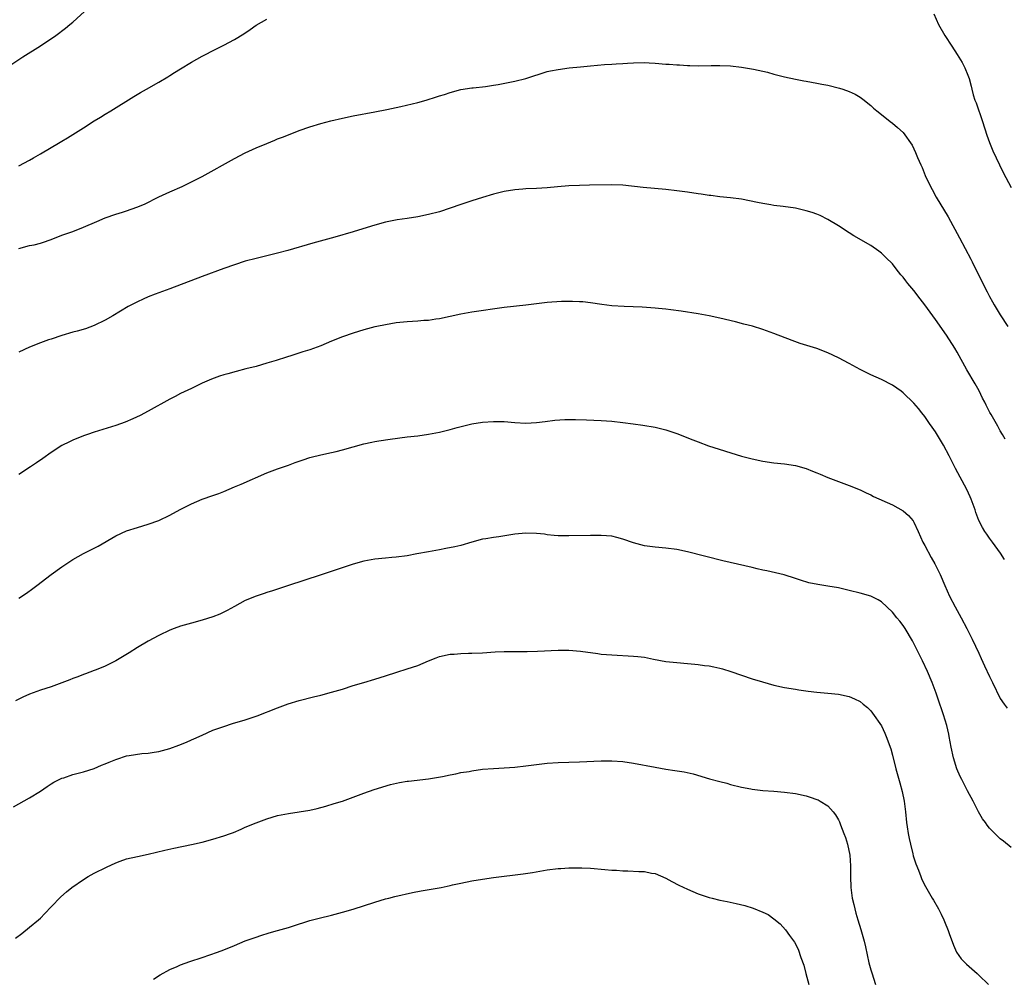
# Model space of a CAD drawing. Units: inches. Extents: x 2586000 to 2589000, y 1497000 to 1500000.
# Drawn here: x 2588355 to 2588538, y 1498746 to 1498924 of the extents above; entities that cross this region are included whole.
import ezdxf

# ---------------------------------------------------------------- set-up
doc = ezdxf.new("R2010")
doc.units = ezdxf.units.IN
doc.header["$MEASUREMENT"] = 0
doc.layers.add('LD25861497_10ft', color=83, linetype='Continuous')

msp = doc.modelspace()

# ---------------------------------------------------------------- linework, layer by layer
at = {"layer": 'LD25861497_10ft'}
for points, elevation in [([(2588353, 1498915.16), (2588355.76, 1498917), (2588359, 1498919.03), (2588361.87, 1498921), (2588363.66, 1498922.34), (2588364.46, 1498923), (2588365, 1498923.46), (2588367.91, 1498926.09)], 9520), ([(2588355, 1498896.83), (2588357, 1498897.85), (2588357.74, 1498898.26), (2588359.01, 1498899), (2588361, 1498900.22), (2588362.38, 1498901), (2588363, 1498901.39), (2588364.03, 1498901.97), (2588367, 1498903.88), (2588369, 1498905.15), (2588370.16, 1498905.84), (2588371, 1498906.37), (2588372.06, 1498907), (2588376.31, 1498909.69), (2588377.58, 1498910.42), (2588378.68, 1498911), (2588381, 1498912.32), (2588382.66, 1498913.34), (2588383, 1498913.53), (2588383.89, 1498914.11), (2588385, 1498914.78), (2588387, 1498916.04), (2588389, 1498917.17), (2588391.57, 1498918.43), (2588393, 1498919.16), (2588395, 1498920.24), (2588396.71, 1498921.29), (2588397.92, 1498922.08), (2588399, 1498922.87), (2588401, 1498924.02)], 9530), ([(2588524.67, 1498925), (2588525.56, 1498923), (2588526.7, 1498921), (2588527.99, 1498919), (2588529, 1498917.48), (2588529.96, 1498915.96), (2588530.44, 1498915), (2588531, 1498913.61), (2588531.21, 1498913), (2588531.59, 1498911.59), (2588531.72, 1498911), (2588532, 1498910), (2588532.3, 1498909), (2588532.5, 1498908.5), (2588533.73, 1498905), (2588534.52, 1498902.52), (2588535, 1498901.13), (2588535.61, 1498899.61), (2588536.83, 1498897), (2588537.56, 1498895.56), (2588539, 1498892.76)], 9530), ([(2588355, 1498881.5), (2588357, 1498882.01), (2588357.83, 1498882.17), (2588359, 1498882.47), (2588359.4, 1498882.6), (2588361, 1498883.16), (2588363, 1498883.93), (2588365, 1498884.64), (2588367, 1498885.4), (2588369.5, 1498886.5), (2588371, 1498887.15), (2588373, 1498887.83), (2588374.23, 1498888.23), (2588375, 1498888.46), (2588376.89, 1498889.11), (2588378.29, 1498889.71), (2588381, 1498891.06), (2588383, 1498892.01), (2588385.28, 1498893), (2588387, 1498893.81), (2588389, 1498894.83), (2588395, 1498898.17), (2588397, 1498899.21), (2588399, 1498900.12), (2588401, 1498900.96), (2588402.46, 1498901.54), (2588403, 1498901.79), (2588403.89, 1498902.11), (2588405, 1498902.58), (2588407, 1498903.33), (2588409, 1498904.01), (2588411, 1498904.63), (2588412.84, 1498905.16), (2588415, 1498905.66), (2588417, 1498906.07), (2588421, 1498906.82), (2588423.27, 1498907.27), (2588425.83, 1498907.83), (2588429, 1498908.58), (2588430.54, 1498909), (2588432.43, 1498909.57), (2588433, 1498909.79), (2588433.95, 1498910.05), (2588435, 1498910.42), (2588437, 1498910.94), (2588439, 1498911.27), (2588439.28, 1498911.28), (2588441.53, 1498911.53), (2588443, 1498911.75), (2588443.89, 1498911.89), (2588446.38, 1498912.38), (2588447, 1498912.52), (2588449, 1498913.01), (2588453, 1498914.27), (2588453.59, 1498914.41), (2588455, 1498914.7), (2588457.05, 1498914.95), (2588459.16, 1498915.16), (2588461, 1498915.38), (2588463.6, 1498915.6), (2588465, 1498915.67), (2588465.75, 1498915.75), (2588467, 1498915.8), (2588467.87, 1498915.87), (2588469, 1498915.93), (2588471, 1498915.95), (2588471.89, 1498915.89), (2588473, 1498915.83), (2588475, 1498915.66), (2588475.63, 1498915.63), (2588477, 1498915.51), (2588477.51, 1498915.51), (2588479, 1498915.42), (2588479.42, 1498915.42), (2588481, 1498915.38), (2588483.41, 1498915.41), (2588485, 1498915.4), (2588487, 1498915.32), (2588489, 1498915.12), (2588491.25, 1498914.75), (2588493.85, 1498914.15), (2588495, 1498913.83), (2588497, 1498913.33), (2588499, 1498912.88), (2588500.58, 1498912.58), (2588501, 1498912.48), (2588503, 1498912.13), (2588503.93, 1498911.93), (2588505, 1498911.74), (2588507.2, 1498911.2), (2588507.83, 1498911), (2588509, 1498910.59), (2588510.1, 1498910.1), (2588511, 1498909.55), (2588511.75, 1498909), (2588512.45, 1498908.45), (2588513, 1498907.99), (2588513.51, 1498907.51), (2588514.08, 1498907), (2588515, 1498906.3), (2588516.61, 1498905), (2588517, 1498904.71), (2588517.94, 1498903.94), (2588518.98, 1498902.98), (2588520.65, 1498900.65), (2588521.3, 1498899.3), (2588521.67, 1498898.33), (2588522.24, 1498897), (2588522.49, 1498896.49), (2588523.1, 1498895), (2588524.04, 1498893), (2588524.39, 1498892.39), (2588525.13, 1498891), (2588527.32, 1498887.32), (2588529.45, 1498883.45), (2588531.52, 1498879.52), (2588531.77, 1498879), (2588532.53, 1498877.47), (2588533.53, 1498875.53), (2588533.78, 1498875), (2588534.54, 1498873.46), (2588535, 1498872.57), (2588535.57, 1498871.57), (2588535.88, 1498871), (2588537, 1498869.18), (2588538.4, 1498867)], 9540), ([(2588537.91, 1498846.09), (2588537.41, 1498847), (2588537, 1498847.68), (2588536.52, 1498848.52), (2588535.33, 1498850.67), (2588535.08, 1498851.08), (2588534.39, 1498852.39), (2588534.11, 1498853), (2588533.73, 1498853.73), (2588533.07, 1498855.07), (2588532.35, 1498856.35), (2588530.82, 1498859), (2588529, 1498862.24), (2588528.55, 1498863), (2588527, 1498865.43), (2588525, 1498868.28), (2588523, 1498871.04), (2588522.13, 1498872.13), (2588521, 1498873.67), (2588519.88, 1498875), (2588519.49, 1498875.49), (2588519, 1498876.18), (2588518.59, 1498876.59), (2588517.7, 1498877.7), (2588517, 1498878.63), (2588515.8, 1498879.8), (2588515, 1498880.62), (2588514.51, 1498881), (2588513, 1498882.05), (2588509.85, 1498883.85), (2588509, 1498884.37), (2588507, 1498885.69), (2588505, 1498886.87), (2588503.58, 1498887.58), (2588503, 1498887.82), (2588502.13, 1498888.13), (2588501, 1498888.49), (2588499, 1498888.94), (2588496.76, 1498889.24), (2588495, 1498889.44), (2588494.45, 1498889.55), (2588493, 1498889.79), (2588491.98, 1498890.02), (2588489, 1498890.62), (2588487, 1498890.89), (2588485, 1498891.08), (2588483.3, 1498891.3), (2588483, 1498891.32), (2588481.54, 1498891.54), (2588481, 1498891.6), (2588479, 1498891.9), (2588478.03, 1498892.03), (2588477, 1498892.19), (2588475, 1498892.42), (2588470.77, 1498892.77), (2588467, 1498893.2), (2588465, 1498893.27), (2588460.81, 1498893.19), (2588459, 1498893.17), (2588457, 1498893.09), (2588454.92, 1498892.92), (2588453, 1498892.73), (2588451, 1498892.6), (2588449, 1498892.52), (2588448.46, 1498892.46), (2588447, 1498892.37), (2588445, 1498892.03), (2588443, 1498891.52), (2588441, 1498890.96), (2588439, 1498890.33), (2588437, 1498889.65), (2588435, 1498888.94), (2588433, 1498888.3), (2588431, 1498887.78), (2588429, 1498887.36), (2588427, 1498887.06), (2588425.18, 1498886.82), (2588423, 1498886.36), (2588421, 1498885.79), (2588420.41, 1498885.59), (2588417, 1498884.57), (2588413.6, 1498883.6), (2588409.53, 1498882.47), (2588404.91, 1498881.09), (2588403, 1498880.59), (2588399, 1498879.64), (2588397, 1498879.11), (2588395, 1498878.47), (2588393, 1498877.77), (2588389, 1498876.3), (2588383, 1498873.97), (2588380.29, 1498873), (2588379, 1498872.51), (2588378.07, 1498872.07), (2588377, 1498871.6), (2588375.31, 1498870.69), (2588372.46, 1498869), (2588371, 1498868.18), (2588369, 1498867.19), (2588367.4, 1498866.6), (2588365.85, 1498866.15), (2588365, 1498865.94), (2588363, 1498865.34), (2588361, 1498864.69), (2588360.51, 1498864.51), (2588359, 1498864), (2588357, 1498863.18), (2588355, 1498862.28)], 9550), ([(2588537.77, 1498823.77), (2588537.01, 1498825), (2588535.53, 1498827), (2588535, 1498827.77), (2588534.48, 1498828.48), (2588534.14, 1498829), (2588533.71, 1498829.71), (2588533.05, 1498831.05), (2588532.49, 1498832.49), (2588532.32, 1498833), (2588531.58, 1498835), (2588531.41, 1498835.41), (2588530.77, 1498836.77), (2588528.67, 1498840.67), (2588528.08, 1498841.92), (2588527.54, 1498843), (2588526.48, 1498845), (2588525, 1498847.46), (2588524.36, 1498848.36), (2588523.88, 1498849), (2588523, 1498850.34), (2588522.43, 1498851), (2588521.81, 1498851.81), (2588521, 1498852.78), (2588519, 1498854.69), (2588518.6, 1498855), (2588517, 1498856.13), (2588515, 1498857.16), (2588513, 1498858.04), (2588511, 1498859.06), (2588509, 1498860.17), (2588507, 1498861.22), (2588505, 1498862.15), (2588503, 1498862.9), (2588499.88, 1498863.88), (2588498.4, 1498864.4), (2588495, 1498865.72), (2588493, 1498866.44), (2588491.05, 1498867.05), (2588489.47, 1498867.47), (2588487.88, 1498867.88), (2588485, 1498868.57), (2588483, 1498869), (2588481, 1498869.36), (2588477.83, 1498869.83), (2588475.93, 1498870.07), (2588475, 1498870.21), (2588473.65, 1498870.35), (2588473, 1498870.43), (2588470.6, 1498870.6), (2588467.28, 1498870.72), (2588465, 1498870.87), (2588463.09, 1498871.09), (2588461, 1498871.39), (2588459.57, 1498871.57), (2588459, 1498871.6), (2588457.66, 1498871.66), (2588455.62, 1498871.62), (2588453, 1498871.46), (2588451, 1498871.24), (2588449, 1498870.99), (2588445, 1498870.52), (2588439, 1498869.64), (2588437, 1498869.29), (2588433, 1498868.44), (2588432.36, 1498868.36), (2588431, 1498868.15), (2588430.1, 1498868.1), (2588429, 1498868.01), (2588427, 1498867.9), (2588425, 1498867.66), (2588423, 1498867.32), (2588421.38, 1498867), (2588421, 1498866.92), (2588419, 1498866.4), (2588417, 1498865.79), (2588415, 1498865.11), (2588413, 1498864.29), (2588411, 1498863.43), (2588409, 1498862.68), (2588407.7, 1498862.3), (2588405.66, 1498861.66), (2588404.65, 1498861.35), (2588402.72, 1498860.72), (2588401, 1498860.19), (2588399, 1498859.62), (2588397.13, 1498859.13), (2588395.31, 1498858.69), (2588393.74, 1498858.26), (2588393, 1498858.05), (2588392.21, 1498857.79), (2588390.76, 1498857.24), (2588389, 1498856.47), (2588387, 1498855.54), (2588385, 1498854.58), (2588383.97, 1498854.03), (2588383, 1498853.55), (2588379, 1498851.32), (2588377.48, 1498850.52), (2588376.13, 1498849.87), (2588374.72, 1498849.28), (2588373, 1498848.65), (2588369, 1498847.4), (2588367.77, 1498847), (2588367, 1498846.72), (2588365, 1498845.92), (2588364.38, 1498845.62), (2588363, 1498844.92), (2588361, 1498843.66), (2588359.45, 1498842.55), (2588358.27, 1498841.73), (2588357.2, 1498841), (2588355, 1498839.59)], 9560), ([(2588355, 1498816.65), (2588356.43, 1498817.57), (2588357.6, 1498818.4), (2588358.36, 1498819), (2588361, 1498821), (2588363, 1498822.46), (2588365, 1498823.79), (2588367, 1498824.91), (2588368.39, 1498825.61), (2588369.7, 1498826.3), (2588373, 1498828.21), (2588375, 1498829.1), (2588377, 1498829.75), (2588379, 1498830.34), (2588381, 1498831.06), (2588383, 1498832.01), (2588384.95, 1498833.05), (2588387, 1498834.1), (2588389, 1498834.96), (2588391, 1498835.67), (2588392.07, 1498836.07), (2588393, 1498836.43), (2588395, 1498837.26), (2588396.22, 1498837.78), (2588401, 1498839.9), (2588403, 1498840.64), (2588405, 1498841.32), (2588406.23, 1498841.77), (2588407.71, 1498842.29), (2588409, 1498842.69), (2588409.24, 1498842.76), (2588411, 1498843.18), (2588413, 1498843.64), (2588413.85, 1498843.85), (2588415, 1498844.15), (2588417, 1498844.72), (2588419, 1498845.26), (2588420.44, 1498845.56), (2588421, 1498845.67), (2588421.78, 1498845.78), (2588423.86, 1498846.14), (2588427, 1498846.54), (2588429, 1498846.76), (2588431, 1498847.03), (2588433, 1498847.41), (2588435, 1498847.91), (2588436.27, 1498848.27), (2588439, 1498848.95), (2588441, 1498849.26), (2588443, 1498849.42), (2588444.61, 1498849.39), (2588445, 1498849.38), (2588447, 1498849.2), (2588449, 1498849.09), (2588451, 1498849.2), (2588452.58, 1498849.42), (2588454.38, 1498849.62), (2588456.26, 1498849.74), (2588458.23, 1498849.77), (2588460.28, 1498849.72), (2588463, 1498849.59), (2588465, 1498849.43), (2588467, 1498849.2), (2588468.95, 1498848.95), (2588470.71, 1498848.71), (2588473, 1498848.32), (2588475, 1498847.84), (2588477, 1498847.19), (2588479.98, 1498846.02), (2588481, 1498845.6), (2588482.9, 1498844.9), (2588489.03, 1498842.97), (2588491, 1498842.45), (2588493, 1498842.04), (2588495, 1498841.75), (2588497, 1498841.54), (2588499, 1498841.22), (2588501, 1498840.65), (2588502.18, 1498840.18), (2588503, 1498839.87), (2588503.6, 1498839.6), (2588505.02, 1498839.03), (2588507, 1498838.28), (2588509, 1498837.55), (2588511, 1498836.73), (2588512.15, 1498836.15), (2588513, 1498835.78), (2588513.51, 1498835.51), (2588517, 1498833.95), (2588519, 1498832.85), (2588519.99, 1498831.99), (2588520.82, 1498831), (2588521, 1498830.73), (2588521.76, 1498829), (2588522.66, 1498827), (2588523, 1498826.4), (2588524.19, 1498824.19), (2588524.87, 1498823), (2588525, 1498822.74), (2588525.85, 1498821), (2588526.69, 1498819), (2588527.58, 1498817), (2588528.64, 1498815), (2588529.77, 1498813), (2588530.82, 1498811), (2588531.8, 1498809), (2588533, 1498806.4), (2588533.46, 1498805.46), (2588534.1, 1498804.1), (2588535, 1498802.08), (2588535.55, 1498801), (2588537, 1498798.03), (2588537.7, 1498797), (2588538.26, 1498796.26)], 9570), ([(2588539, 1498770.37), (2588537.57, 1498771.57), (2588537, 1498771.99), (2588535, 1498773.98), (2588534.54, 1498774.54), (2588534.23, 1498775), (2588533.71, 1498775.71), (2588532.99, 1498776.99), (2588532, 1498779), (2588530.93, 1498780.93), (2588529.84, 1498783), (2588529.58, 1498783.58), (2588528.92, 1498785), (2588528.31, 1498787), (2588527.91, 1498789), (2588527.55, 1498791), (2588527.43, 1498791.43), (2588527.07, 1498793), (2588526.47, 1498795), (2588526.09, 1498796.09), (2588525.81, 1498797), (2588525.11, 1498799), (2588524.34, 1498801), (2588523.49, 1498803), (2588522.57, 1498805), (2588521.61, 1498807), (2588521, 1498808.22), (2588520.72, 1498808.72), (2588519.34, 1498811), (2588519, 1498811.54), (2588518.36, 1498812.36), (2588517.82, 1498813), (2588517, 1498814.06), (2588515, 1498815.93), (2588514.33, 1498816.33), (2588513, 1498817.01), (2588511, 1498817.58), (2588509, 1498818.08), (2588507, 1498818.54), (2588505, 1498818.88), (2588503.14, 1498819.14), (2588501.48, 1498819.48), (2588499.95, 1498819.95), (2588499, 1498820.3), (2588496.95, 1498820.95), (2588493.72, 1498821.72), (2588493, 1498821.84), (2588491.94, 1498822.06), (2588491, 1498822.29), (2588485.53, 1498823.53), (2588479, 1498825.2), (2588477, 1498825.64), (2588475, 1498825.92), (2588473, 1498826.07), (2588471, 1498826.32), (2588469, 1498826.86), (2588467, 1498827.58), (2588465.89, 1498827.89), (2588465, 1498828.1), (2588463, 1498828.25), (2588461, 1498828.23), (2588457, 1498828.16), (2588456.19, 1498828.19), (2588455, 1498828.19), (2588454.28, 1498828.28), (2588453, 1498828.39), (2588452.47, 1498828.47), (2588451, 1498828.64), (2588449, 1498828.69), (2588447, 1498828.48), (2588444.03, 1498828.03), (2588443, 1498827.91), (2588441.62, 1498827.62), (2588441, 1498827.54), (2588439.04, 1498827), (2588437, 1498826.39), (2588435.87, 1498826.13), (2588434.19, 1498825.81), (2588433, 1498825.61), (2588431, 1498825.25), (2588428.82, 1498824.82), (2588427, 1498824.5), (2588425, 1498824.25), (2588424.16, 1498824.16), (2588423, 1498824.07), (2588421, 1498823.87), (2588419, 1498823.5), (2588417, 1498822.94), (2588410.9, 1498820.9), (2588405, 1498818.98), (2588403.53, 1498818.47), (2588403, 1498818.32), (2588402.03, 1498817.97), (2588401, 1498817.66), (2588400.51, 1498817.49), (2588399, 1498817.02), (2588397, 1498816.17), (2588395, 1498815.1), (2588393.67, 1498814.33), (2588392.31, 1498813.69), (2588391, 1498813.18), (2588389, 1498812.52), (2588387, 1498811.98), (2588385, 1498811.42), (2588383.8, 1498811), (2588383, 1498810.68), (2588381, 1498809.73), (2588379, 1498808.65), (2588377, 1498807.47), (2588375.48, 1498806.52), (2588372.97, 1498805.03), (2588371, 1498804.03), (2588369.36, 1498803.36), (2588369, 1498803.2), (2588367.39, 1498802.61), (2588367, 1498802.49), (2588365.94, 1498802.06), (2588365, 1498801.72), (2588364.49, 1498801.5), (2588363, 1498800.92), (2588361, 1498800.19), (2588359, 1498799.55), (2588357, 1498798.81), (2588355.76, 1498798.24), (2588354.42, 1498797.58)], 9580), ([(2588354.05, 1498777.95), (2588357, 1498779.61), (2588359, 1498780.82), (2588360.27, 1498781.73), (2588361, 1498782.18), (2588361.49, 1498782.51), (2588362.49, 1498783), (2588363, 1498783.24), (2588363.34, 1498783.34), (2588365, 1498783.9), (2588367, 1498784.43), (2588369, 1498785.07), (2588370.34, 1498785.66), (2588371, 1498785.9), (2588371.77, 1498786.23), (2588373, 1498786.74), (2588373.2, 1498786.8), (2588375, 1498787.37), (2588375.47, 1498787.47), (2588377.81, 1498787.81), (2588379, 1498787.9), (2588380.09, 1498788.09), (2588381, 1498788.22), (2588383, 1498788.75), (2588384.66, 1498789.34), (2588386.09, 1498789.91), (2588387, 1498790.33), (2588387.47, 1498790.53), (2588389, 1498791.25), (2588391, 1498792.13), (2588393, 1498792.86), (2588394.62, 1498793.38), (2588397, 1498794.08), (2588399.2, 1498794.8), (2588403, 1498796.3), (2588404.97, 1498797.03), (2588407, 1498797.66), (2588409.65, 1498798.35), (2588411, 1498798.67), (2588413, 1498799.17), (2588415, 1498799.77), (2588417, 1498800.41), (2588418.99, 1498801.01), (2588421, 1498801.61), (2588423, 1498802.24), (2588425.08, 1498802.92), (2588427, 1498803.51), (2588429, 1498804.17), (2588431, 1498805.02), (2588432.41, 1498805.59), (2588433, 1498805.79), (2588435, 1498806.23), (2588435.75, 1498806.25), (2588437, 1498806.36), (2588438.41, 1498806.41), (2588439, 1498806.4), (2588441, 1498806.5), (2588443.34, 1498806.66), (2588445, 1498806.74), (2588447, 1498806.76), (2588449.24, 1498806.76), (2588451.2, 1498806.8), (2588455, 1498807), (2588457, 1498807), (2588459.19, 1498806.81), (2588462.35, 1498806.35), (2588463, 1498806.27), (2588465, 1498806.09), (2588469, 1498805.89), (2588469.82, 1498805.82), (2588471, 1498805.66), (2588472.69, 1498805.31), (2588475, 1498804.89), (2588477, 1498804.68), (2588479, 1498804.53), (2588480.39, 1498804.39), (2588481, 1498804.35), (2588482.16, 1498804.16), (2588483, 1498804.07), (2588483.88, 1498803.88), (2588485, 1498803.66), (2588485.52, 1498803.52), (2588487.06, 1498803.06), (2588491, 1498801.7), (2588492.9, 1498801.1), (2588495, 1498800.52), (2588497, 1498800.09), (2588499, 1498799.73), (2588499.63, 1498799.63), (2588501.39, 1498799.39), (2588503, 1498799.21), (2588505.03, 1498799.03), (2588507, 1498798.8), (2588509, 1498798.37), (2588509.98, 1498797.98), (2588511, 1498797.46), (2588511.59, 1498797), (2588512.37, 1498796.37), (2588513, 1498795.73), (2588513.33, 1498795.33), (2588514.96, 1498792.96), (2588515.61, 1498791.61), (2588515.86, 1498791), (2588516.68, 1498788.68), (2588517, 1498787.54), (2588517.66, 1498785), (2588518.38, 1498782.38), (2588518.79, 1498780.79), (2588519.15, 1498779), (2588519.41, 1498777), (2588519.63, 1498775), (2588519.76, 1498774.24), (2588519.93, 1498773), (2588520.08, 1498772.08), (2588520.34, 1498771), (2588520.8, 1498769.2), (2588520.87, 1498768.87), (2588521.34, 1498767.34), (2588521.82, 1498766.18), (2588522.26, 1498765), (2588522.48, 1498764.48), (2588523.16, 1498763.16), (2588524.4, 1498761), (2588524.61, 1498760.61), (2588525.54, 1498759), (2588526.01, 1498758.01), (2588526.53, 1498757), (2588526.65, 1498756.65), (2588527.34, 1498755), (2588527.55, 1498754.45), (2588528.3, 1498752.3), (2588528.91, 1498751), (2588529.76, 1498749.76), (2588530.73, 1498748.73), (2588532.72, 1498747), (2588533, 1498746.74), (2588534.8, 1498745)], 9590), ([(2588354.41, 1498753.59), (2588355.56, 1498754.44), (2588357, 1498755.59), (2588358.67, 1498757), (2588359, 1498757.3), (2588359.86, 1498758.14), (2588361, 1498759.4), (2588362.77, 1498761.23), (2588363.82, 1498762.18), (2588364.84, 1498763), (2588367, 1498764.47), (2588367.88, 1498765), (2588369, 1498765.61), (2588371.25, 1498766.75), (2588373, 1498767.57), (2588373.83, 1498767.83), (2588375, 1498768.26), (2588377, 1498768.74), (2588379, 1498769.17), (2588382.1, 1498769.9), (2588383.74, 1498770.26), (2588387, 1498770.92), (2588389, 1498771.39), (2588391, 1498771.92), (2588393, 1498772.53), (2588394.27, 1498773), (2588394.8, 1498773.2), (2588396.21, 1498773.79), (2588397, 1498774.14), (2588399, 1498774.97), (2588401, 1498775.7), (2588403, 1498776.3), (2588405, 1498776.69), (2588407, 1498776.98), (2588409, 1498777.34), (2588410.35, 1498777.65), (2588411.94, 1498778.06), (2588413.48, 1498778.52), (2588415.01, 1498778.99), (2588417, 1498779.72), (2588419, 1498780.48), (2588420.88, 1498781.12), (2588423.95, 1498782.05), (2588425.58, 1498782.42), (2588427, 1498782.68), (2588427.28, 1498782.72), (2588431, 1498783.13), (2588433.58, 1498783.58), (2588435, 1498783.89), (2588436.07, 1498784.07), (2588437, 1498784.27), (2588438.51, 1498784.51), (2588439, 1498784.6), (2588441, 1498784.89), (2588443, 1498785.07), (2588445, 1498785.16), (2588447, 1498785.29), (2588449, 1498785.52), (2588451, 1498785.79), (2588453, 1498786.02), (2588455, 1498786.15), (2588459, 1498786.25), (2588463, 1498786.48), (2588465, 1498786.49), (2588467, 1498786.34), (2588469, 1498786.04), (2588473, 1498785.26), (2588475, 1498784.92), (2588476.68, 1498784.68), (2588478.41, 1498784.41), (2588480.03, 1498784.03), (2588483.1, 1498783.1), (2588485, 1498782.61), (2588486.3, 1498782.3), (2588487, 1498782.08), (2588489, 1498781.57), (2588490.75, 1498781.25), (2588491, 1498781.19), (2588492.98, 1498780.98), (2588495, 1498780.84), (2588497, 1498780.68), (2588499, 1498780.41), (2588501, 1498779.99), (2588501.75, 1498779.75), (2588503, 1498779.32), (2588503.22, 1498779.22), (2588503.61, 1498779), (2588505, 1498778.12), (2588506.01, 1498777), (2588506.46, 1498776.46), (2588507, 1498775.53), (2588507.18, 1498775.18), (2588507.38, 1498774.62), (2588508.02, 1498773), (2588508.27, 1498772.27), (2588508.64, 1498771), (2588509.09, 1498769), (2588509.25, 1498767), (2588509.22, 1498765), (2588509.27, 1498763), (2588509.55, 1498761), (2588509.82, 1498759.82), (2588510.01, 1498759), (2588510.23, 1498758.23), (2588510.59, 1498757), (2588511.17, 1498755.17), (2588511.75, 1498753), (2588511.99, 1498751.99), (2588512.65, 1498749), (2588513, 1498747.7), (2588513.16, 1498747.16), (2588513.89, 1498745)], 9600), ([(2588380.01, 1498745.99), (2588381.21, 1498746.79), (2588383, 1498747.79), (2588384.35, 1498748.35), (2588385, 1498748.64), (2588386.74, 1498749.26), (2588389, 1498750), (2588391.82, 1498751), (2588393, 1498751.44), (2588395, 1498752.23), (2588397, 1498753.06), (2588399, 1498753.79), (2588399.91, 1498754.09), (2588401.44, 1498754.56), (2588403, 1498754.98), (2588405, 1498755.54), (2588405.78, 1498755.78), (2588409, 1498756.83), (2588410.7, 1498757.3), (2588413, 1498757.84), (2588415, 1498758.37), (2588417, 1498758.98), (2588421, 1498760.26), (2588423, 1498760.85), (2588423.59, 1498761), (2588424.72, 1498761.28), (2588427.98, 1498762.02), (2588429.64, 1498762.36), (2588433.35, 1498763), (2588435, 1498763.33), (2588435.44, 1498763.44), (2588437, 1498763.78), (2588439, 1498764.21), (2588441, 1498764.54), (2588443, 1498764.81), (2588448.5, 1498765.5), (2588450.23, 1498765.77), (2588453, 1498766.23), (2588455, 1498766.48), (2588455.51, 1498766.49), (2588457, 1498766.62), (2588457.41, 1498766.59), (2588459, 1498766.64), (2588459.39, 1498766.61), (2588461, 1498766.56), (2588463.66, 1498766.34), (2588465, 1498766.19), (2588465.84, 1498766.16), (2588467, 1498766.06), (2588467.96, 1498766.04), (2588469.97, 1498765.97), (2588471, 1498765.91), (2588472.34, 1498765.66), (2588473, 1498765.57), (2588475, 1498764.73), (2588476.1, 1498764.1), (2588477.41, 1498763.41), (2588479, 1498762.64), (2588481, 1498761.81), (2588483, 1498761.14), (2588483.55, 1498761), (2588485, 1498760.65), (2588486.37, 1498760.37), (2588488.02, 1498760.02), (2588489.62, 1498759.62), (2588491.15, 1498759.15), (2588493, 1498758.42), (2588493.96, 1498757.96), (2588495, 1498757.19), (2588496.21, 1498756.21), (2588497.15, 1498755.15), (2588497.9, 1498754.1), (2588498.86, 1498752.86), (2588499.53, 1498751.53), (2588500, 1498750), (2588500.55, 1498748.55), (2588500.95, 1498747), (2588501.52, 1498745)], 9610)]:
    msp.add_lwpolyline(points, dxfattribs=dict(at, elevation=elevation))

doc.saveas('drawing.dxf')
